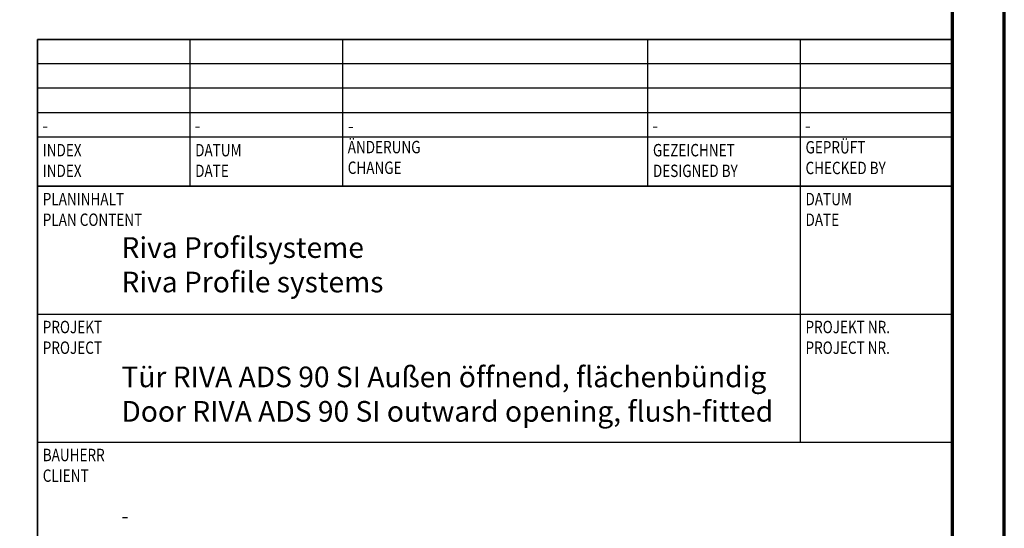
# Model space of a CAD drawing. Units: millimetres. Extents: x 2530 to 23610, y -334 to 3711.
# Drawn here: x 4944 to 5039, y 713 to 762 of the extents above; entities that cross this region are included whole.
import ezdxf

# ---------------------------------------------------------------- set-up
doc = ezdxf.new("R2010")
doc.units = ezdxf.units.MM
doc.linetypes.add('AUSGEZOGEN', pattern=[0])
doc.layers.add('FormatAK-Text', color=7, linetype='Continuous')
doc.layers.add('nicht drucken', color=6, linetype='Continuous', plot=False)
doc.layers.add('Rahmen (ISO)', color=7, linetype='Continuous', lineweight=70)
doc.styles.add('Arial', font='arialbd.ttf')

# ---------------------------------------------------------------- blocks, each defined once
blk = doc.blocks.new('Rahmen A0 Profilsystem')
at = {"linetype": 'AUSGEZOGEN', "lineweight": 25}
for p, q in [((5034.004, 760.365), (4945.485, 760.365)), ((5034.004, 757.999), (4945.485, 757.999)), ((5034.004, 755.633), (4945.485, 755.633)), ((5034.004, 753.267), (4945.485, 753.267)), ((5034.004, 750.902), (4945.485, 750.902)), ((4945.485, 746.17), (5034.004, 746.17)), ((5034.004, 746.17), (4945.485, 746.17)), ((4945.485, 746.17), (5034.004, 746.17)), ((5019.264, 746.17), (5019.264, 721.409)), ((4945.485, 733.79), (5034.004, 733.79)), ((4945.485, 721.409), (5034.004, 721.409))]:
    blk.add_line(p, q, dxfattribs=at)
at = {"linetype": 'ByBlock'}
blk.add_line((4945.485, 760.365), (4945.485, 670.817), dxfattribs=at)
for p, q in [((4960.224, 760.365), (4960.224, 746.17)), ((4974.984, 760.365), (4974.984, 746.17)), ((5004.504, 760.365), (5004.504, 746.17)), ((5019.264, 760.365), (5019.264, 746.17))]:
    blk.add_line(p, q)
blk.add_lwpolyline([(4945.485, 760.365), (5034.004, 760.365), (5034.004, 670.817), (4945.485, 670.817)], close=True)
at = {"layer": 'nicht drucken'}
blk.add_lwpolyline([(3850.004, 665.817), (5039.004, 665.817), (5039.004, 1506.817), (3850.004, 1506.817)], close=True, dxfattribs=at)
at = {"layer": 'Rahmen (ISO)'}
blk.add_line((5039.004, 665.817), (5039.004, 1506.817), dxfattribs=at)
blk.add_lwpolyline([(3855.004, 670.817), (5034.004, 670.817), (5034.004, 1501.817), (3855.004, 1501.817)], close=True, dxfattribs=at)
at = {"linetype": 'AUSGEZOGEN', "lineweight": 25, "char_height": 1.2, "attachment_point": 1, "style": 'Arial'}
for s, insert, width in [('\\W0.80;ÄNDERUNG  \\PCHANGE', (4975.495, 750.547), 13), ('\\W0.80;GEPRÜFT \\PCHECKED BY', (5019.775, 750.527), 13), ('\\W0.80;INDEX  \\PINDEX', (4945.996, 750.248), 13), ('\\W0.80;DATUM  \\PDATE', (4960.735, 750.248), 13), ('\\W0.80;GEZEICHNET \\PDESIGNED BY', (5005.015, 750.248), 13), ('\\W0.80;PLANINHALT  \\PPLAN CONTENT', (4945.996, 745.517), 13), ('\\W0.80;DATUM\\PDATE', (5019.775, 745.517), 13), ('\\W0.80;PROJEKT  \\PPROJECT', (4945.996, 733.136), 13), ('\\W0.80;PROJEKT NR.  PROJECT NR.', (5019.775, 733.136), 13), ('\\W0.80;BAUHERR \\PCLIENT', (4945.996, 720.755), 19.39489)]:
    blk.add_mtext(s, dxfattribs=dict(at, insert=insert, width=width))
at = {"layer": 'FormatAK-Text', "color": 7, "linetype": 'AUSGEZOGEN', "lineweight": 25, "char_height": 1.196, "width": 13, "style": 'Arial'}
for insert, attachment_point in [((4946.223, 752.614), 2), ((4960.962, 752.614), 2), ((4975.495, 752.572), 1), ((5005.242, 752.614), 2), ((5020.002, 752.614), 2)]:
    blk.add_mtext('-', dxfattribs=dict(at, insert=insert, attachment_point=attachment_point))
at = {"layer": 'FormatAK-Text', "color": 0, "attachment_point": 1, "style": 'Arial'}
for s, width, insert, char_height in [('\\fArial|b0|i0|c0|p34;Riva Profilsysteme\\PRiva Profile systems', 61.27194, (4953.604, 741.225), 2), ('\\fArial|b0|i0|c0|p34;Tür RIVA ADS 90 SI Außen öffnend, flächenbündig\\PDoor RIVA ADS 90 SI outward opening, flush-fitted ', 104.77194, (4953.604, 728.71), 2), ('\\fArial|b0|i0|c0|p34;-', 61.27194, (4953.604, 715.022), 1.5)]:
    blk.add_mtext_dynamic_manual_height_columns(s, width=width, gutter_width=15, heights=[6.361], dxfattribs=dict(at, insert=insert, char_height=char_height))

msp = doc.modelspace()

# ---------------------------------------------------------------- block references
msp.add_blockref('Rahmen A0 Profilsystem', (0, 0))

doc.saveas('drawing.dxf')
